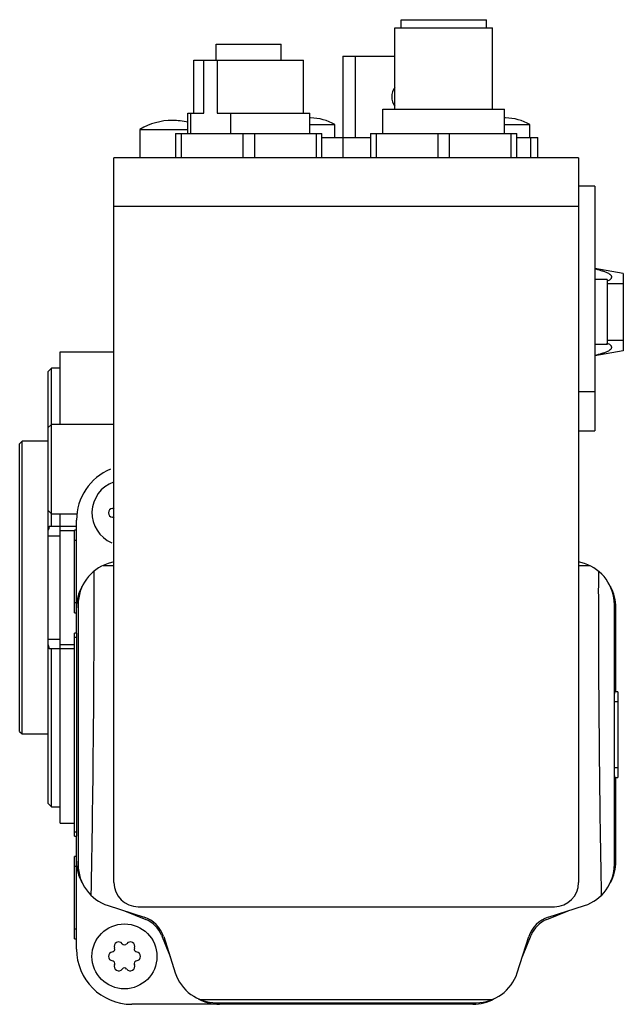
# Model space of a CAD drawing. Units: millimetres. Extents: x 15 to 90, y 12 to 133.
import ezdxf

# ---------------------------------------------------------------- set-up
doc = ezdxf.new("R2010")
doc.units = ezdxf.units.MM
doc.header["$LTSCALE"] = 9.40913
doc.layers.get('0').update_dxf_attribs({"linetype": 'CONTINUOUS'})

msp = doc.modelspace()

# ---------------------------------------------------------------- linework, layer by layer
at = {"color": 7, "linetype": 'CONTINUOUS'}
for p, q in [((62.24, 131.95), (62.24, 132.95)), ((62.24, 132.95), (72.74, 132.95)), ((72.74, 131.95), (72.74, 132.95)), ((61.49, 121.95), (61.49, 131.95)), ((61.49, 131.95), (73.49, 131.95)), ((73.49, 121.95), (73.49, 131.95)), ((39.49, 127.95), (39.49, 129.95)), ((39.49, 129.95), (47.49, 129.95)), ((47.49, 127.95), (47.49, 129.95)), ((36.74, 121.45), (36.74, 127.95)), ((36.74, 127.95), (50.24, 127.95)), ((37.97, 121.45), (37.97, 127.95)), ((39.61, 127.95), (39.61, 121.45)), ((50.24, 121.45), (50.24, 127.95)), ((55.09, 128.45), (55.09, 115.95)), ((55.09, 128.45), (61.49, 128.45)), ((56.59, 128.45), (56.59, 118.45)), ((35.99, 118.95), (35.99, 121.45)), ((35.99, 121.45), (37.97, 121.45)), ((36.34, 118.95), (36.34, 121.45)), ((39.61, 121.45), (50.99, 121.45)), ((41.24, 121.45), (41.24, 118.95)), ((50.99, 118.95), (50.99, 121.45)), ((59.99, 118.95), (59.99, 121.95)), ((59.99, 121.95), (74.99, 121.95)), ((74.99, 118.95), (74.99, 121.95)), ((34.1, 120.55), (34.09, 120.55)), ((50.99, 120.05), (54.09, 120.05)), ((54.09, 118.45), (54.09, 120.05)), ((74.99, 120.05), (78.09, 120.05)), ((78.09, 118.45), (78.09, 120.05)), ((30.09, 119.45), (30.09, 115.95)), ((30.09, 119.45), (35.99, 119.45)), ((34.49, 118.95), (34.49, 115.95)), ((34.49, 118.95), (52.49, 118.95)), ((35.22, 115.95), (35.22, 118.95)), ((42.77, 118.95), (42.77, 115.95)), ((44.22, 115.95), (44.22, 118.95)), ((51.77, 118.95), (51.77, 115.95)), ((52.49, 115.95), (52.49, 118.95)), ((58.49, 118.95), (58.49, 115.95)), ((58.49, 118.95), (76.49, 118.95)), ((59.22, 115.95), (59.22, 118.95)), ((66.77, 118.95), (66.77, 115.95)), ((68.22, 115.95), (68.22, 118.95)), ((75.77, 118.95), (75.77, 115.95)), ((76.49, 115.95), (76.49, 118.95)), ((52.49, 118.45), (58.49, 118.45)), ((76.49, 118.45), (79.09, 118.45)), ((78.16, 118.45), (78.16, 115.95)), ((79.09, 115.95), (79.09, 118.45)), ((26.89, 26.75), (26.89, 115.95)), ((84.09, 115.95), (26.89, 115.95)), ((84.09, 115.95), (84.09, 26.75)), ((86.09, 112.45), (84.09, 112.45)), ((86.09, 112.45), (86.09, 82.35)), ((84.09, 109.95), (26.89, 109.95)), ((89.59, 101.7), (86.09, 102.32)), ((87.59, 100.95), (86.09, 100.95)), ((87.59, 100.95), (87.59, 92.95)), ((89.59, 101.7), (89.59, 92.2)), ((89.59, 100.45), (87.59, 100.45)), ((89.59, 93.45), (87.59, 93.45)), ((87.59, 92.95), (86.09, 92.95)), ((89.59, 92.2), (86.09, 91.58)), ((20.29, 83.14), (20.29, 92.05)), ((20.29, 92.05), (26.89, 92.05)), ((19.19, 90.05), (18.79, 89.65)), ((19.19, 70.6), (19.19, 90.05)), ((20.29, 90.05), (19.19, 90.05)), ((18.79, 36.45), (18.79, 89.65)), ((86.09, 87.15), (84.09, 87.15)), ((19.19, 83.14), (18.79, 82.74)), ((26.89, 83.14), (19.19, 83.14)), ((84.09, 82.35), (86.09, 82.35)), ((15.59, 81.05), (15.29, 80.75)), ((15.29, 45.35), (15.29, 80.75)), ((15.59, 45.05), (15.59, 81.05)), ((18.79, 81.05), (15.59, 81.05)), ((18.79, 72.54), (19.19, 72.14)), ((19.19, 72.14), (22.38, 72.14)), ((20.29, 34.05), (20.29, 72.14)), ((18.91, 70.6), (22.29, 70.6)), ((22.29, 57.45), (22.29, 71.35)), ((18.79, 69.41), (20.29, 69.41)), ((22.04, 70.05), (20.29, 70.05)), ((22.04, 59.95), (22.04, 70.1)), ((22.29, 70.1), (22.04, 70.1)), ((22.04, 68.9), (22.3, 68.9)), ((25.56, 65.75), (26.89, 65.75)), ((26.89, 66.23), (26.17, 65.99)), ((84.82, 65.99), (84.09, 66.23)), ((84.09, 65.75), (85.43, 65.75)), ((22.96, 63.17), (22.96, 63.09)), ((88.03, 63.17), (88.03, 63.09)), ((22.3, 61.15), (22.04, 61.15)), ((22.49, 60.95), (22.49, 28.95)), ((88.49, 28.95), (88.49, 60.95)), ((22.04, 59.95), (22.29, 59.95)), ((88.69, 50.22), (88.69, 60.55)), ((22.04, 32.45), (22.04, 57.45)), ((22.32, 57.45), (22.04, 57.45)), ((18.79, 56.69), (20.29, 56.69)), ((20.29, 56.05), (22.04, 56.05)), ((22.04, 56.95), (22.34, 56.95)), ((22.34, 32.95), (22.34, 56.95)), ((22.04, 55.5), (18.91, 55.5)), ((19.19, 36.05), (19.19, 55.5)), ((88.94, 50.22), (88.52, 50.22)), ((88.94, 50.22), (88.94, 39.67)), ((88.49, 49.02), (88.94, 49.02)), ((15.29, 45.35), (15.59, 45.05)), ((15.59, 45.05), (18.79, 45.05)), ((88.94, 40.87), (88.49, 40.87)), ((88.52, 39.67), (88.94, 39.67)), ((88.69, 29.35), (88.69, 39.67)), ((18.79, 36.45), (19.19, 36.05)), ((19.19, 36.05), (20.29, 36.05)), ((20.29, 34.05), (22.04, 34.05)), ((22.34, 32.95), (22.04, 32.95)), ((22.04, 32.45), (22.32, 32.45)), ((22.29, 18.55), (22.29, 32.45)), ((22.29, 29.95), (22.04, 29.95)), ((22.04, 19.8), (22.04, 29.95)), ((22.04, 28.75), (22.3, 28.75)), ((26.17, 23.9), (30.63, 22.47)), ((28.18, 23.26), (30.81, 22.19)), ((29.89, 23.75), (81.11, 23.75)), ((80.18, 22.19), (82.81, 23.26)), ((80.36, 22.47), (84.82, 23.9)), ((22.3, 21), (22.04, 21)), ((22.04, 19.8), (22.29, 19.8)), ((32.74, 20.26), (33.8, 17.64)), ((33.02, 20.08), (34.45, 15.63)), ((76.54, 15.63), (77.97, 20.08)), ((77.19, 17.64), (78.25, 20.26)), ((37.46, 12.36), (73.53, 12.36)), ((71.09, 11.75), (29.09, 11.75)), ((39.49, 11.95), (71.49, 11.95))]:
    msp.add_line(p, q, dxfattribs=at)
msp.add_circle((28.19, 17.65), 4, dxfattribs=at)
for centre, radius, start, end in [((63.09, 123.45), 2, 144.5936, 215.2904), ((34.09, 112.75), 7.8, 90, 120.7984), ((34.1, 112.75), 7.8, 75.8912, 90), ((51.14, 114.65), 6.2, 90.4308, 91.36), ((51.05, 114.65), 6.2, 60.568, 89.5692), ((75.14, 114.65), 6.2, 90.4308, 91.36), ((75.05, 114.65), 6.2, 60.568, 89.5692), ((86.28, 103.75), 3.26, 293.9226, 295.07), ((86.28, 90.15), 3.25, 64.9163, 66.0734), ((29.09, 71.35), 6.8, 112.5717, 180), ((28.19, 72.25), 4, 109.5383, 246.8395), ((26.77, 72.25), 0.55, 96.4692, 263.5308), ((26.67, 73.13), 0.336, 276.4692, 316.3396), ((26.67, 71.37), 0.336, 44.1006, 83.5308), ((27.79, 60.95), 5.3, 107.8197, 180), ((83.19, 60.95), 5.3, 0, 72.1803), ((27.79, 60.55), 5.5, 151.5622, 180), ((83.19, 60.55), 5.5, 0, 28.4378), ((27.79, 29.35), 5.5, 180, 208.4378), ((83.19, 29.35), 5.5, 331.5622, 360), ((27.79, 28.95), 5.3, 180, 252.1803), ((83.19, 28.95), 5.3, 287.8197, 360), ((29.89, 26.75), 3, 180, 270), ((81.09, 26.75), 3, 270.3122, 360), ((29.49, 18.95), 3.7, 17.8197, 72.1803), ((29.49, 18.95), 3.5, 22.0615, 67.9385), ((81.49, 18.95), 3.7, 107.8197, 162.1803), ((81.49, 18.95), 3.5, 112.0615, 157.9385), ((27.48, 18.88), 0.55, 36.4692, 203.5308), ((28.91, 18.88), 0.55, 336.4692, 143.5308), ((29.09, 18.55), 6.8, 180, 270), ((26.77, 17.65), 0.55, 96.4692, 263.5308), ((26.67, 18.53), 0.336, 276.4692, 23.5308), ((28.19, 19.41), 0.336, 216.4692, 323.5308), ((29.72, 18.53), 0.336, 156.4692, 263.5308), ((29.62, 17.65), 0.55, 276.4692, 83.5308), ((26.67, 16.77), 0.336, 336.4692, 83.5308), ((29.72, 16.77), 0.336, 96.4692, 203.5308), ((27.48, 16.41), 0.55, 156.4692, 323.5308), ((28.19, 15.89), 0.336, 36.4692, 143.5308), ((28.91, 16.41), 0.55, 216.4692, 23.5308), ((39.49, 17.25), 5.3, 197.8197, 270), ((71.49, 17.25), 5.3, 270, 342.1803), ((39.89, 17.25), 5.5, 241.5622, 270), ((71.09, 17.25), 5.5, 270, 298.4378)]:
    msp.add_arc(centre, radius, start, end, dxfattribs=at)
for centre, major_axis, start_param, end_param in [((22.32, 56.95), (0, 0.5), -1.570796, 0), ((88.52, 49.02), (0, 1.2), 0, 0.585622), ((88.52, 40.87), (0, 1.2), -3.727218, -3.141593), ((22.32, 32.95), (0, 0.5), -3.141593, -1.570796)]:
    msp.add_ellipse(centre, major_axis=major_axis, ratio=0.043661, start_param=start_param, end_param=end_param, dxfattribs=at)
for points, knots in [([(87.66, 100.8), (87.72, 100.83), (87.83, 100.89), (87.97, 100.97), (88.06, 101.05), (88.11, 101.1), (88.15, 101.17), (88.17, 101.23), (88.18, 101.3), (88.16, 101.36), (88.13, 101.42), (88.08, 101.48), (88.02, 101.54), (87.93, 101.61), (87.79, 101.7), (87.61, 101.78), (87.41, 101.86), (87.21, 101.94), (86.99, 102.01), (86.77, 102.08), (86.48, 102.16), (86.25, 102.22), (86.1, 102.25)], [0, 0, 0, 0, 0.064351, 0.123767, 0.151024, 0.176309, 0.199549, 0.221043, 0.241631, 0.262538, 0.284844, 0.309108, 0.335409, 0.363575, 0.424415, 0.489745, 0.558178, 0.628815, 0.701071, 0.774552, 0.848987, 1, 1, 1, 1]), ([(86.1, 91.64), (86.25, 91.68), (86.48, 91.74), (86.77, 91.82), (86.99, 91.89), (87.21, 91.96), (87.41, 92.03), (87.61, 92.11), (87.79, 92.2), (87.93, 92.28), (88.02, 92.36), (88.08, 92.41), (88.13, 92.47), (88.16, 92.54), (88.18, 92.6), (88.17, 92.67), (88.15, 92.73), (88.11, 92.79), (88.06, 92.85), (87.97, 92.93), (87.84, 93.01), (87.72, 93.07), (87.66, 93.1)], [0, 0, 0, 0, 0.151015, 0.225453, 0.298936, 0.371194, 0.441834, 0.510272, 0.575609, 0.63646, 0.664634, 0.690944, 0.715218, 0.737533, 0.758445, 0.779032, 0.800518, 0.823747, 0.84902, 0.876266, 0.935662, 1, 1, 1, 1]), ([(18.91, 70.6), (18.91, 70.56), (18.9, 70.39), (18.85, 70.23), (18.79, 70.12)], [0, 0, 0, 0, 0.246865, 1, 1, 1, 1]), ([(24.11, 25.14), (24.22, 31.41), (24.4, 43.98), (24.46, 56.55), (24.46, 62.85)], [0, 0, 0, 0, 0.498807, 1, 1, 1, 1]), ([(86.52, 62.85), (86.52, 56.55), (86.59, 43.98), (86.76, 31.41), (86.88, 25.14)], [0, 0, 0, 0, 0.501194, 1, 1, 1, 1]), ([(18.79, 55.98), (18.81, 55.94), (18.87, 55.79), (18.91, 55.62), (18.91, 55.5)], [0, 0, 0, 0, 0.250934, 1, 1, 1, 1])]:
    msp.add_open_spline(points, degree=3, knots=knots, dxfattribs=at)
for points in [[(24.46, 62.85), (24.46, 63.59), (24.46, 64.33), (24.46, 65.07)], [(86.53, 65.07), (86.53, 64.33), (86.52, 63.59), (86.52, 62.85)]]:
    msp.add_open_spline(points, degree=3, dxfattribs=at)

doc.saveas('drawing.dxf')
